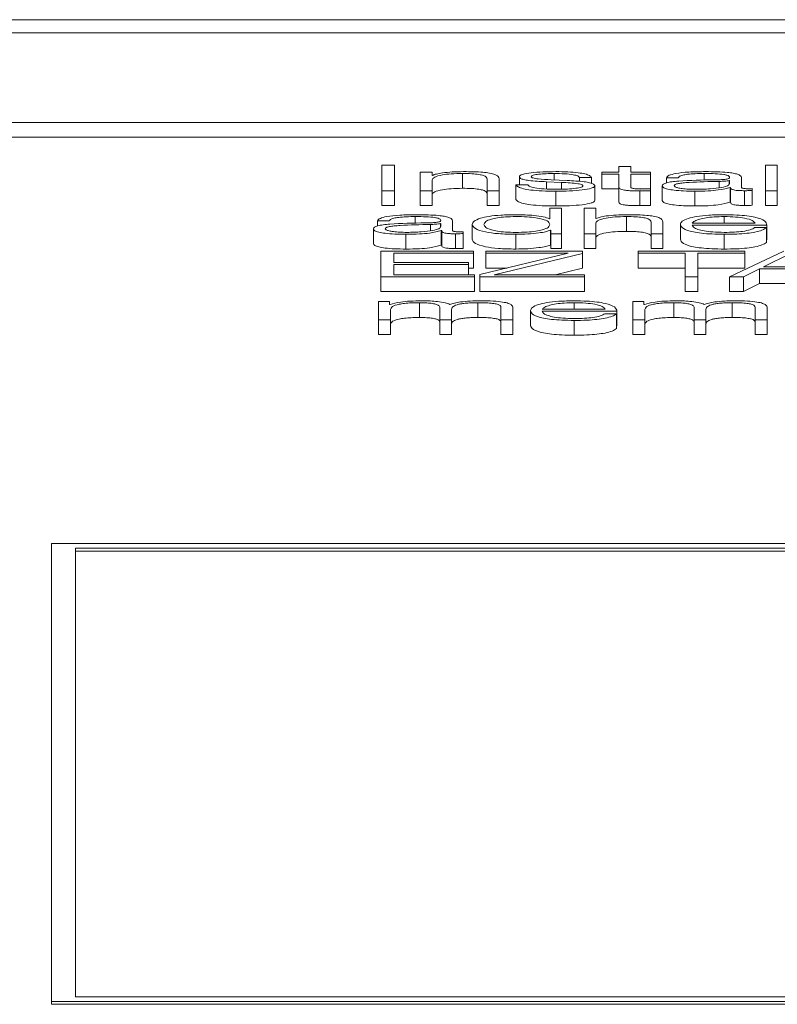
# Paper-space layout 'Sheet2' of a CAD drawing. Units: inches. Extents: x 0 to 195, y 0 to 151.
# Drawn here: x 62 to 63, y 134 to 134 of the extents above; entities that cross this region are included whole.
import ezdxf

# ---------------------------------------------------------------- set-up
doc = ezdxf.new("R2010")
doc.units = ezdxf.units.IN
doc.header["$MEASUREMENT"] = 0
doc.layers.add('SLD-0', color=179, linetype='Continuous')

psp = doc.layouts.new('Sheet2')

# ---------------------------------------------------------------- linework, layer by layer
at = {"layer": 'SLD-0', "color": 179, "linetype": 'Continuous', "lineweight": 15}
for p, q in [((65.81834, 134.23801), (58.81834, 134.23801)), ((65.59959, 134.2293), (59.03709, 134.2293)), ((58.91209, 134.16968), (65.72459, 134.16968)), ((58.91209, 134.15986), (65.72459, 134.15986)), ((62.54646, 134.1414), (62.53798, 134.1414)), ((62.53798, 134.1414), (62.53798, 134.12438)), ((62.54646, 134.12438), (62.54646, 134.1414)), ((62.69546, 134.14038), (62.69546, 134.13668)), ((62.70332, 134.14038), (62.69546, 134.14038)), ((62.70332, 134.13668), (62.70332, 134.14038)), ((62.8007, 134.1414), (62.79284, 134.1414)), ((62.79284, 134.1414), (62.79284, 134.12438)), ((62.8007, 134.12438), (62.8007, 134.1414)), ((62.57132, 134.13668), (62.56347, 134.13668)), ((62.56347, 134.13668), (62.56347, 134.12438)), ((62.57132, 134.13456), (62.57132, 134.13668)), ((62.57158, 134.13456), (62.57132, 134.13456)), ((62.57132, 134.12438), (62.57132, 134.13155)), ((62.59158, 134.13578), (62.59158, 134.12596)), ((62.60795, 134.13206), (62.60795, 134.12438)), ((62.61582, 134.12438), (62.61582, 134.13229)), ((62.62933, 134.13358), (62.62933, 134.12836)), ((62.66108, 134.13112), (62.65058, 134.13158)), ((62.65246, 134.13578), (62.65246, 134.13149)), ((62.66934, 134.13308), (62.67719, 134.13308)), ((62.66934, 134.13308), (62.66934, 134.13053)), ((62.67719, 134.13308), (62.67719, 134.12926)), ((62.68421, 134.13668), (62.68421, 134.13542)), ((62.69546, 134.13668), (62.68421, 134.13668)), ((62.68421, 134.13542), (62.69546, 134.13542)), ((62.68421, 134.13542), (62.68421, 134.1256)), ((62.69546, 134.13542), (62.69546, 134.127)), ((62.71645, 134.13668), (62.70332, 134.13668)), ((62.70332, 134.13542), (62.71645, 134.13542)), ((62.70332, 134.12712), (62.70332, 134.13542)), ((62.71645, 134.13542), (62.71645, 134.13668)), ((62.71645, 134.13542), (62.71645, 134.1256)), ((62.72708, 134.13291), (62.73495, 134.13291)), ((62.72708, 134.13291), (62.72708, 134.12953)), ((62.75221, 134.13578), (62.75221, 134.13134)), ((62.76909, 134.1311), (62.76883, 134.1311)), ((62.76883, 134.1311), (62.76883, 134.12887)), ((62.76909, 134.12914), (62.76909, 134.1311)), ((62.77694, 134.12654), (62.77694, 134.13308)), ((62.53798, 134.12438), (62.53798, 134.11456)), ((62.53798, 134.12438), (62.54646, 134.12438)), ((62.54646, 134.12438), (62.54646, 134.11456)), ((62.56347, 134.12438), (62.56347, 134.11456)), ((62.56347, 134.12438), (62.57132, 134.12438)), ((62.57132, 134.12438), (62.57132, 134.11456)), ((62.60795, 134.12438), (62.61582, 134.12438)), ((62.60795, 134.12438), (62.60795, 134.11456)), ((62.61582, 134.12438), (62.61582, 134.11456)), ((62.63494, 134.12836), (62.62709, 134.12836)), ((62.62709, 134.12836), (62.62709, 134.11854)), ((62.64733, 134.13029), (62.65746, 134.12986)), ((62.64733, 134.13029), (62.64733, 134.12548)), ((62.65746, 134.12986), (62.65746, 134.12535)), ((62.67945, 134.12771), (62.67945, 134.11789)), ((62.68421, 134.1256), (62.69546, 134.1256)), ((62.69546, 134.127), (62.69546, 134.11718)), ((62.70694, 134.1256), (62.71645, 134.1256)), ((62.70945, 134.12423), (62.70945, 134.11442)), ((62.71645, 134.12428), (62.71645, 134.12557)), ((62.71645, 134.12428), (62.71645, 134.11446)), ((62.72434, 134.12762), (62.72434, 134.1178)), ((62.76221, 134.13055), (62.76221, 134.12636)), ((62.76947, 134.12652), (62.76971, 134.12652)), ((62.76947, 134.12652), (62.76947, 134.1167)), ((62.76971, 134.12652), (62.76971, 134.1167)), ((62.77895, 134.12438), (62.77895, 134.11456)), ((62.78407, 134.12447), (62.78407, 134.12573)), ((62.78407, 134.12447), (62.78407, 134.11465)), ((62.79284, 134.12438), (62.79284, 134.11456)), ((62.79284, 134.12438), (62.8007, 134.12438)), ((62.8007, 134.12438), (62.8007, 134.11456)), ((62.65358, 134.12402), (62.65358, 134.1142)), ((62.74595, 134.12402), (62.74595, 134.1142)), ((62.53798, 134.11456), (62.54646, 134.11456)), ((62.56347, 134.11456), (62.57132, 134.11456)), ((62.60795, 134.11456), (62.61582, 134.11456)), ((62.64959, 134.11278), (62.64959, 134.10572)), ((62.65746, 134.11278), (62.64959, 134.11278)), ((62.65746, 134.09575), (62.65746, 134.11278)), ((62.67234, 134.11278), (62.67234, 134.09575)), ((62.68021, 134.11278), (62.67234, 134.11278)), ((62.68021, 134.10594), (62.68021, 134.11278)), ((62.76947, 134.1167), (62.76971, 134.1167)), ((62.79284, 134.11456), (62.8007, 134.11456)), ((62.56021, 134.10715), (62.56021, 134.10272)), ((62.64959, 134.10572), (62.64935, 134.10572)), ((62.68045, 134.10594), (62.68021, 134.10594)), ((62.70046, 134.10715), (62.70046, 134.09734)), ((62.76545, 134.10715), (62.76545, 134.10276)), ((62.53234, 134.09899), (62.53234, 134.08918)), ((62.53509, 134.10429), (62.54296, 134.10429)), ((62.53509, 134.10429), (62.53509, 134.10091)), ((62.57022, 134.10193), (62.57022, 134.09774)), ((62.5771, 134.10248), (62.57684, 134.10248)), ((62.57684, 134.10248), (62.57684, 134.10025)), ((62.5771, 134.10052), (62.5771, 134.10248)), ((62.58495, 134.09792), (62.58495, 134.10446)), ((62.59797, 134.1019), (62.59797, 134.09209)), ((62.64997, 134.09809), (62.64997, 134.08827)), ((62.64997, 134.09809), (62.65022, 134.09809)), ((62.65022, 134.09809), (62.65022, 134.09575)), ((62.68021, 134.09575), (62.68021, 134.10293)), ((62.71684, 134.10343), (62.71684, 134.09575)), ((62.72471, 134.09575), (62.72471, 134.10367)), ((62.73634, 134.1019), (62.73634, 134.09209)), ((62.7442, 134.10276), (62.78597, 134.10276)), ((62.7442, 134.1015), (62.79383, 134.1015)), ((62.79358, 134.09981), (62.78572, 134.09981)), ((62.79358, 134.09981), (62.79358, 134.08999)), ((62.79383, 134.1015), (62.79383, 134.09168)), ((62.55396, 134.0954), (62.55396, 134.08558)), ((62.57746, 134.0979), (62.57746, 134.08808)), ((62.57746, 134.0979), (62.57772, 134.0979)), ((62.57772, 134.0979), (62.57772, 134.08808)), ((62.58696, 134.09575), (62.58696, 134.08594)), ((62.59208, 134.09585), (62.59208, 134.09711)), ((62.59208, 134.09585), (62.59208, 134.08603)), ((62.62696, 134.0954), (62.62696, 134.08558)), ((62.65022, 134.09575), (62.65746, 134.09575)), ((62.65022, 134.09575), (62.65022, 134.08594)), ((62.65746, 134.09575), (62.65746, 134.08594)), ((62.67234, 134.09575), (62.67234, 134.08594)), ((62.67234, 134.09575), (62.68021, 134.09575)), ((62.68021, 134.09575), (62.68021, 134.08594)), ((62.71684, 134.09575), (62.71684, 134.08594)), ((62.71684, 134.09575), (62.72471, 134.09575)), ((62.72471, 134.09575), (62.72471, 134.08594)), ((62.76545, 134.0954), (62.76545, 134.08558)), ((62.79358, 134.09168), (62.79383, 134.09168)), ((62.57746, 134.08808), (62.57772, 134.08808)), ((62.64997, 134.08827), (62.65022, 134.08827)), ((62.65022, 134.08594), (62.65746, 134.08594)), ((62.67234, 134.08594), (62.68021, 134.08594)), ((62.71684, 134.08594), (62.72471, 134.08594)), ((62.59895, 134.08416), (62.53734, 134.08416)), ((62.53734, 134.08416), (62.53734, 134.06713)), ((62.54583, 134.08278), (62.59895, 134.08278)), ((62.54583, 134.07662), (62.54583, 134.08278)), ((62.59895, 134.08278), (62.59895, 134.08416)), ((62.59895, 134.08278), (62.59895, 134.07296)), ((62.66183, 134.08278), (62.6031, 134.06856)), ((62.67134, 134.08416), (62.6071, 134.08416)), ((62.6071, 134.08416), (62.6071, 134.08278)), ((62.6071, 134.08278), (62.66183, 134.08278)), ((62.6071, 134.08278), (62.6071, 134.07296)), ((62.61259, 134.06851), (62.67134, 134.08273)), ((62.67134, 134.08273), (62.67134, 134.08416)), ((62.67134, 134.08273), (62.67134, 134.07291)), ((62.77908, 134.08416), (62.70834, 134.08416)), ((62.70834, 134.08416), (62.70834, 134.08278)), ((62.70834, 134.08278), (62.73946, 134.08278)), ((62.70834, 134.08278), (62.70834, 134.07296)), ((62.73946, 134.08278), (62.73946, 134.06713)), ((62.74795, 134.08278), (62.77908, 134.08278)), ((62.74795, 134.06713), (62.74795, 134.08278)), ((62.80508, 134.08416), (62.76909, 134.06713)), ((62.77908, 134.08278), (62.77908, 134.08416)), ((62.77908, 134.08278), (62.77908, 134.07296)), ((62.80945, 134.08254), (62.79159, 134.07381)), ((62.59558, 134.07662), (62.54583, 134.07662)), ((62.54583, 134.07524), (62.59558, 134.07524)), ((62.54583, 134.06851), (62.54583, 134.07524)), ((62.59558, 134.07524), (62.59558, 134.07662)), ((62.59558, 134.07524), (62.59558, 134.06851)), ((62.59558, 134.07296), (62.59895, 134.07296)), ((62.6071, 134.07296), (62.62128, 134.07296)), ((62.65315, 134.06851), (62.67134, 134.07291)), ((62.70834, 134.07296), (62.73946, 134.07296)), ((62.74795, 134.07296), (62.77908, 134.07296)), ((62.77821, 134.06713), (62.78897, 134.07243)), ((62.78897, 134.07243), (62.82958, 134.07243)), ((62.78897, 134.07243), (62.78897, 134.06261)), ((62.79159, 134.07381), (62.8267, 134.07381)), ((62.53734, 134.06713), (62.53734, 134.05731)), ((62.53734, 134.06713), (62.59959, 134.06713)), ((62.59959, 134.06851), (62.54583, 134.06851)), ((62.59959, 134.06713), (62.59959, 134.06851)), ((62.59959, 134.06713), (62.59959, 134.05731)), ((62.6031, 134.06856), (62.6031, 134.06713)), ((62.6031, 134.06713), (62.67258, 134.06713)), ((62.6031, 134.06713), (62.6031, 134.05731)), ((62.67258, 134.06851), (62.61259, 134.06851)), ((62.67258, 134.06713), (62.67258, 134.06851)), ((62.67258, 134.06713), (62.67258, 134.05731)), ((62.73946, 134.06713), (62.74795, 134.06713)), ((62.73946, 134.06713), (62.73946, 134.05731)), ((62.74795, 134.06713), (62.74795, 134.05731)), ((62.76909, 134.06713), (62.77821, 134.06713)), ((62.76909, 134.06713), (62.76909, 134.05731)), ((62.77821, 134.06713), (62.77821, 134.05731)), ((62.77821, 134.05731), (62.78897, 134.06261)), ((62.78897, 134.06261), (62.82958, 134.06261)), ((62.53734, 134.05731), (62.59959, 134.05731)), ((62.6031, 134.05731), (62.67258, 134.05731)), ((62.73946, 134.05731), (62.74795, 134.05731)), ((62.76909, 134.05731), (62.77821, 134.05731)), ((62.54308, 134.05081), (62.53584, 134.05081)), ((62.53584, 134.05081), (62.53584, 134.03851)), ((62.54308, 134.04874), (62.54308, 134.05081)), ((62.54346, 134.04874), (62.54308, 134.04874)), ((62.56296, 134.04991), (62.56296, 134.04009)), ((62.57647, 134.04686), (62.57647, 134.03851)), ((62.60182, 134.04991), (62.60182, 134.04009)), ((62.6171, 134.04679), (62.6171, 134.03851)), ((62.62495, 134.03851), (62.62495, 134.04686)), ((62.66583, 134.04991), (62.66583, 134.04552)), ((62.70484, 134.05081), (62.70484, 134.03851)), ((62.71208, 134.05081), (62.70484, 134.05081)), ((62.71208, 134.04874), (62.71208, 134.05081)), ((62.71246, 134.04874), (62.71208, 134.04874)), ((62.73195, 134.04991), (62.73195, 134.04009)), ((62.74547, 134.04686), (62.74547, 134.03851)), ((62.77084, 134.04991), (62.77084, 134.04009)), ((62.78609, 134.04679), (62.78609, 134.03851)), ((62.79395, 134.03851), (62.79395, 134.04686)), ((62.5437, 134.03851), (62.5437, 134.04538)), ((62.58433, 134.03851), (62.58433, 134.04547)), ((62.63672, 134.04466), (62.63672, 134.03485)), ((62.64457, 134.04552), (62.68635, 134.04552)), ((62.64457, 134.04426), (62.6942, 134.04426)), ((62.69396, 134.04256), (62.68609, 134.04256)), ((62.69396, 134.04256), (62.69396, 134.03275)), ((62.6942, 134.04426), (62.6942, 134.03444)), ((62.7127, 134.03851), (62.7127, 134.04538)), ((62.75333, 134.03851), (62.75333, 134.04547)), ((62.53584, 134.03851), (62.5437, 134.03851)), ((62.53584, 134.03851), (62.53584, 134.02869)), ((62.5437, 134.03851), (62.5437, 134.02869)), ((62.57647, 134.03851), (62.58433, 134.03851)), ((62.57647, 134.03851), (62.57647, 134.02869)), ((62.58433, 134.03851), (62.58433, 134.02869)), ((62.6171, 134.03851), (62.62495, 134.03851)), ((62.6171, 134.03851), (62.6171, 134.02869)), ((62.62495, 134.03851), (62.62495, 134.02869)), ((62.66583, 134.03815), (62.66583, 134.02834)), ((62.69396, 134.03444), (62.6942, 134.03444)), ((62.70484, 134.03851), (62.70484, 134.02869)), ((62.70484, 134.03851), (62.7127, 134.03851)), ((62.7127, 134.03851), (62.7127, 134.02869)), ((62.74547, 134.03851), (62.75333, 134.03851)), ((62.74547, 134.03851), (62.74547, 134.02869)), ((62.75333, 134.03851), (62.75333, 134.02869)), ((62.78609, 134.03851), (62.79395, 134.03851)), ((62.78609, 134.03851), (62.78609, 134.02869)), ((62.79395, 134.03851), (62.79395, 134.02869)), ((62.53584, 134.02869), (62.5437, 134.02869)), ((62.57647, 134.02869), (62.58433, 134.02869)), ((62.6171, 134.02869), (62.62495, 134.02869)), ((62.70484, 134.02869), (62.7127, 134.02869)), ((62.74547, 134.02869), (62.75333, 134.02869)), ((62.78609, 134.02869), (62.79395, 134.02869)), ((63.77759, 133.88988), (62.31834, 133.88988)), ((62.31834, 133.88988), (62.31834, 133.58559)), ((63.76159, 133.88683), (62.33434, 133.88683)), ((62.33434, 133.88683), (62.33434, 133.58864)), ((63.76159, 133.88487), (62.33434, 133.88487)), ((62.33434, 133.58864), (63.76159, 133.58864)), ((62.31834, 133.58559), (63.77759, 133.58559)), ((62.31834, 133.58559), (62.31834, 133.58362)), ((62.31834, 133.58362), (63.77759, 133.58362))]:
    psp.add_line(p, q, dxfattribs=at)
for points, knots in [([(62.57132, 134.13155), (62.57167, 134.13219), (62.57234, 134.1334), (62.5773, 134.13482), (62.58412, 134.13565), (62.58902, 134.13573), (62.59158, 134.13578)], [0, 0, 0, 0, 0.296604, 0.564166, 0.772176, 1, 1, 1, 1]), ([(62.59221, 134.13704), (62.58969, 134.13699), (62.58473, 134.13691), (62.57859, 134.13629), (62.57399, 134.1355), (62.57238, 134.13487), (62.57158, 134.13456)], [0, 0, 0, 0, 0.291815, 0.574604, 0.789549, 1, 1, 1, 1]), ([(62.59158, 134.13578), (62.59369, 134.13575), (62.59751, 134.13571), (62.60248, 134.13523), (62.60589, 134.13442), (62.60771, 134.13332), (62.60787, 134.1325), (62.60795, 134.13206)], [0, 0, 0, 0, 0.215452, 0.390838, 0.554887, 0.76287, 1, 1, 1, 1]), ([(62.61582, 134.13229), (62.61573, 134.1328), (62.61556, 134.13375), (62.61359, 134.13507), (62.60993, 134.13605), (62.60495, 134.13665), (62.59901, 134.13699), (62.59462, 134.13702), (62.59221, 134.13704)], [0, 0, 0, 0, 0.202063, 0.376688, 0.536444, 0.667312, 0.817768, 1, 1, 1, 1]), ([(62.65358, 134.13704), (62.65069, 134.137), (62.645, 134.13693), (62.63704, 134.13635), (62.63186, 134.13542), (62.62963, 134.13443), (62.62943, 134.13387), (62.62933, 134.13358)], [0, 0, 0, 0, 0.2560288, 0.5052351, 0.7414843, 0.8643088, 1, 1, 1, 1]), ([(62.62933, 134.13358), (62.62945, 134.13323), (62.62967, 134.13258), (62.63206, 134.13173), (62.63765, 134.13081), (62.64324, 134.13051), (62.64733, 134.13029)], [0, 0, 0, 0, 0.2009611, 0.372098, 0.5403813, 1, 1, 1, 1]), ([(62.6372, 134.13365), (62.63726, 134.13384), (62.63738, 134.13419), (62.63881, 134.13481), (62.64212, 134.13538), (62.64711, 134.13572), (62.65066, 134.13576), (62.65246, 134.13578)], [0, 0, 0, 0, 0.137799, 0.261108, 0.496747, 0.745661, 1, 1, 1, 1]), ([(62.65058, 134.13158), (62.64755, 134.13173), (62.64303, 134.13197), (62.6388, 134.13266), (62.63739, 134.13319), (62.63726, 134.13349), (62.6372, 134.13365)], [0, 0, 0, 0, 0.501907, 0.746678, 0.868378, 1, 1, 1, 1]), ([(62.65246, 134.13578), (62.65486, 134.13574), (62.65945, 134.13568), (62.66512, 134.13508), (62.66864, 134.13415), (62.6691, 134.13345), (62.66934, 134.13308)], [0, 0, 0, 0, 0.291624, 0.556384, 0.76392, 1, 1, 1, 1]), ([(62.67719, 134.13308), (62.67694, 134.13354), (62.67646, 134.1344), (62.67326, 134.13553), (62.66828, 134.13639), (62.66149, 134.13694), (62.65629, 134.13701), (62.65358, 134.13704)], [0, 0, 0, 0, 0.204646, 0.385092, 0.558148, 0.769648, 1, 1, 1, 1]), ([(62.67945, 134.12771), (62.67929, 134.12808), (62.67898, 134.12878), (62.67627, 134.12968), (62.67072, 134.13066), (62.66507, 134.13093), (62.66108, 134.13112)], [0, 0, 0, 0, 0.20576, 0.39, 0.569919, 1, 1, 1, 1]), ([(62.75895, 134.13158), (62.75081, 134.13146), (62.74095, 134.13132), (62.73073, 134.13034), (62.72707, 134.12966), (62.72469, 134.12872), (62.72446, 134.128), (62.72434, 134.12762)], [0, 0, 0, 0, 0.53315, 0.645517, 0.752707, 0.865731, 1, 1, 1, 1]), ([(62.7532, 134.13704), (62.74938, 134.13699), (62.74223, 134.13691), (62.73337, 134.136), (62.72816, 134.13455), (62.72746, 134.13348), (62.72708, 134.13291)], [0, 0, 0, 0, 0.30016, 0.560625, 0.764214, 1, 1, 1, 1]), ([(62.73495, 134.13291), (62.7351, 134.13325), (62.7354, 134.13389), (62.73766, 134.13472), (62.74131, 134.13533), (62.74634, 134.13572), (62.75018, 134.13575), (62.75221, 134.13578)], [0, 0, 0, 0, 0.206845, 0.384926, 0.554406, 0.764759, 1, 1, 1, 1]), ([(62.75221, 134.13578), (62.75465, 134.13576), (62.75918, 134.13573), (62.76459, 134.1353), (62.76748, 134.13466), (62.76888, 134.13401), (62.76901, 134.13351), (62.76909, 134.13325)], [0, 0, 0, 0, 0.297506, 0.554456, 0.685086, 0.828437, 1, 1, 1, 1]), ([(62.77694, 134.13308), (62.77683, 134.13349), (62.77663, 134.13425), (62.77465, 134.13526), (62.7716, 134.13601), (62.76488, 134.13689), (62.75826, 134.13697), (62.7532, 134.13704)], [0, 0, 0, 0, 0.1809078, 0.3304098, 0.462689, 0.5896956, 1, 1, 1, 1]), ([(62.76909, 134.13325), (62.76906, 134.13308), (62.769, 134.13277), (62.76839, 134.13237), (62.76731, 134.13206), (62.76545, 134.13181), (62.76258, 134.13166), (62.76025, 134.1316), (62.75895, 134.13158)], [0, 0, 0, 0, 0.172468, 0.309295, 0.426194, 0.54059, 0.745456, 1, 1, 1, 1]), ([(62.76883, 134.1311), (62.76841, 134.13101), (62.76751, 134.13081), (62.7651, 134.13066), (62.7633, 134.13059), (62.76221, 134.13055)], [0, 0, 0, 0, 0.252417, 0.546658, 1, 1, 1, 1]), ([(62.57132, 134.12174), (62.57167, 134.12237), (62.57234, 134.12358), (62.5773, 134.125), (62.58412, 134.12583), (62.58902, 134.12591), (62.59158, 134.12596)], [0, 0, 0, 0, 0.296604, 0.564166, 0.772176, 1, 1, 1, 1]), ([(62.59158, 134.12596), (62.59369, 134.12594), (62.59751, 134.12589), (62.60248, 134.12541), (62.60589, 134.1246), (62.60771, 134.12351), (62.60787, 134.12268), (62.60795, 134.12224)], [0, 0, 0, 0, 0.215452, 0.390838, 0.554887, 0.76287, 1, 1, 1, 1]), ([(62.62709, 134.12836), (62.62746, 134.12784), (62.62815, 134.12689), (62.63164, 134.12564), (62.63709, 134.1247), (62.64468, 134.12411), (62.65049, 134.12405), (62.65358, 134.12402)], [0, 0, 0, 0, 0.206774, 0.385813, 0.554951, 0.763753, 1, 1, 1, 1]), ([(62.65396, 134.12528), (62.6512, 134.12532), (62.64598, 134.12539), (62.63964, 134.12612), (62.63583, 134.12717), (62.63525, 134.12795), (62.63494, 134.12836)], [0, 0, 0, 0, 0.296234, 0.560962, 0.768246, 1, 1, 1, 1]), ([(62.65358, 134.12402), (62.65664, 134.12405), (62.6627, 134.12413), (62.67117, 134.12475), (62.67672, 134.12574), (62.67913, 134.1268), (62.67934, 134.1274), (62.67945, 134.12771)], [0, 0, 0, 0, 0.254513, 0.504022, 0.741141, 0.864226, 1, 1, 1, 1]), ([(62.67158, 134.12762), (62.6715, 134.12742), (62.67134, 134.12703), (62.66954, 134.12634), (62.66559, 134.12573), (62.65993, 134.12535), (62.65593, 134.1253), (62.65396, 134.12528)], [0, 0, 0, 0, 0.1322201, 0.2538049, 0.4957805, 0.7517614, 1, 1, 1, 1]), ([(62.65746, 134.12986), (62.66131, 134.12967), (62.66605, 134.12944), (62.67006, 134.12867), (62.67136, 134.12818), (62.67151, 134.12781), (62.67158, 134.12762)], [0, 0, 0, 0, 0.577896, 0.712372, 0.848301, 1, 1, 1, 1]), ([(62.69546, 134.127), (62.69548, 134.12673), (62.69551, 134.12624), (62.69613, 134.12558), (62.69734, 134.12505), (62.6993, 134.12465), (62.70203, 134.12439), (62.70551, 134.12425), (62.70805, 134.12424), (62.70945, 134.12423)], [0, 0, 0, 0, 0.176753, 0.321655, 0.443385, 0.555049, 0.678405, 0.823464, 1, 1, 1, 1]), ([(62.70969, 134.12549), (62.70899, 134.12551), (62.70773, 134.12553), (62.70606, 134.12565), (62.70483, 134.12583), (62.70386, 134.12612), (62.70336, 134.12657), (62.70333, 134.12692), (62.70332, 134.12712)], [0, 0, 0, 0, 0.171974, 0.310284, 0.429279, 0.545021, 0.749203, 1, 1, 1, 1]), ([(62.70945, 134.12423), (62.71075, 134.12424), (62.71309, 134.12426), (62.71542, 134.12427), (62.71645, 134.12428)], [0, 0, 0, 0, 0.559523, 1, 1, 1, 1]), ([(62.71645, 134.12557), (62.71519, 134.12554), (62.71294, 134.1255), (62.71068, 134.1255), (62.70969, 134.12549)], [0, 0, 0, 0, 0.560724, 1, 1, 1, 1]), ([(62.72434, 134.12762), (62.7245, 134.12719), (62.7248, 134.1264), (62.72771, 134.12536), (62.73234, 134.12459), (62.73864, 134.1241), (62.74344, 134.12404), (62.74595, 134.12402)], [0, 0, 0, 0, 0.204643, 0.383288, 0.555431, 0.767996, 1, 1, 1, 1]), ([(62.76221, 134.13055), (62.75542, 134.13041), (62.74718, 134.13024), (62.73821, 134.12959), (62.73488, 134.12915), (62.73255, 134.1285), (62.73232, 134.12798), (62.73219, 134.12771)], [0, 0, 0, 0, 0.555773, 0.674508, 0.781467, 0.884389, 1, 1, 1, 1]), ([(62.73219, 134.12771), (62.73232, 134.12745), (62.73257, 134.12693), (62.73462, 134.12626), (62.73771, 134.12573), (62.74181, 134.12535), (62.74497, 134.1253), (62.74657, 134.12528)], [0, 0, 0, 0, 0.194199, 0.376024, 0.556912, 0.775201, 1, 1, 1, 1]), ([(62.74595, 134.12402), (62.74897, 134.12405), (62.75447, 134.1241), (62.76328, 134.12489), (62.76711, 134.1259), (62.76947, 134.12652)], [0, 0, 0, 0, 0.319301, 0.580178, 1, 1, 1, 1]), ([(62.74657, 134.12528), (62.74983, 134.12534), (62.75617, 134.12546), (62.76371, 134.12639), (62.76838, 134.12769), (62.76884, 134.12865), (62.76909, 134.12914)], [0, 0, 0, 0, 0.28845, 0.559946, 0.771385, 1, 1, 1, 1]), ([(62.76971, 134.12652), (62.76973, 134.12619), (62.76978, 134.12561), (62.77121, 134.1249), (62.77356, 134.12455), (62.77604, 134.1244), (62.77791, 134.12438), (62.77895, 134.12438)], [0, 0, 0, 0, 0.3018112, 0.5446871, 0.6702109, 0.8162204, 1, 1, 1, 1]), ([(62.78156, 134.12564), (62.78103, 134.12564), (62.78005, 134.12565), (62.77873, 134.12576), (62.77769, 134.12594), (62.77703, 134.12621), (62.77697, 134.12643), (62.77694, 134.12654)], [0, 0, 0, 0, 0.210606, 0.389809, 0.555718, 0.760752, 1, 1, 1, 1]), ([(62.77895, 134.12438), (62.77995, 134.12438), (62.78167, 134.12438), (62.78336, 134.12444), (62.78407, 134.12447)], [0, 0, 0, 0, 0.580182, 1, 1, 1, 1]), ([(62.78407, 134.12573), (62.78364, 134.1257), (62.78282, 134.12565), (62.78197, 134.12564), (62.78156, 134.12564)], [0, 0, 0, 0, 0.533184, 1, 1, 1, 1]), ([(62.62709, 134.11854), (62.62746, 134.11803), (62.62815, 134.11707), (62.63164, 134.11583), (62.63709, 134.11488), (62.64468, 134.11429), (62.65049, 134.11423), (62.65358, 134.1142)], [0, 0, 0, 0, 0.206774, 0.385813, 0.554951, 0.763753, 1, 1, 1, 1]), ([(62.65358, 134.1142), (62.65664, 134.11424), (62.6627, 134.11431), (62.67117, 134.11494), (62.67672, 134.11592), (62.67913, 134.11699), (62.67934, 134.11758), (62.67945, 134.11789)], [0, 0, 0, 0, 0.254513, 0.5040219, 0.7411411, 0.8642258, 1, 1, 1, 1]), ([(62.72434, 134.1178), (62.7245, 134.11738), (62.7248, 134.11658), (62.72771, 134.11555), (62.73234, 134.11477), (62.73864, 134.11428), (62.74344, 134.11423), (62.74595, 134.1142)], [0, 0, 0, 0, 0.204643, 0.3832879, 0.5554311, 0.7679956, 1, 1, 1, 1]), ([(62.69546, 134.11718), (62.69548, 134.11691), (62.69551, 134.11643), (62.69613, 134.11576), (62.69734, 134.11523), (62.6993, 134.11483), (62.70203, 134.11457), (62.70551, 134.11443), (62.70805, 134.11442), (62.70945, 134.11442)], [0, 0, 0, 0, 0.176753, 0.321655, 0.443385, 0.555049, 0.678405, 0.823464, 1, 1, 1, 1]), ([(62.70945, 134.11442), (62.71075, 134.11443), (62.71309, 134.11444), (62.71542, 134.11446), (62.71645, 134.11446)], [0, 0, 0, 0, 0.559523, 1, 1, 1, 1]), ([(62.74595, 134.1142), (62.74897, 134.11423), (62.75447, 134.11428), (62.76328, 134.11507), (62.76711, 134.11608), (62.76947, 134.1167)], [0, 0, 0, 0, 0.319301, 0.580178, 1, 1, 1, 1]), ([(62.76971, 134.1167), (62.76973, 134.11638), (62.76978, 134.11579), (62.77121, 134.11508), (62.77356, 134.11474), (62.77604, 134.11458), (62.77791, 134.11457), (62.77895, 134.11456)], [0, 0, 0, 0, 0.301811, 0.544687, 0.670211, 0.81622, 1, 1, 1, 1]), ([(62.77895, 134.11456), (62.77995, 134.11456), (62.78167, 134.11456), (62.78336, 134.11463), (62.78407, 134.11465)], [0, 0, 0, 0, 0.580182, 1, 1, 1, 1]), ([(62.5612, 134.10842), (62.55738, 134.10837), (62.55023, 134.10829), (62.54137, 134.10737), (62.53616, 134.10593), (62.53547, 134.10486), (62.53509, 134.10429)], [0, 0, 0, 0, 0.300083, 0.560627, 0.764252, 1, 1, 1, 1]), ([(62.54296, 134.10429), (62.54312, 134.10463), (62.54341, 134.10526), (62.54567, 134.10609), (62.54931, 134.10671), (62.55434, 134.1071), (62.55818, 134.10713), (62.56021, 134.10715)], [0, 0, 0, 0, 0.206861, 0.385013, 0.554557, 0.764902, 1, 1, 1, 1]), ([(62.56021, 134.10715), (62.56265, 134.10714), (62.56719, 134.10711), (62.5726, 134.10668), (62.5755, 134.10604), (62.57689, 134.10539), (62.57702, 134.10489), (62.5771, 134.10462)], [0, 0, 0, 0, 0.29763, 0.554551, 0.685142, 0.82846, 1, 1, 1, 1]), ([(62.58495, 134.10446), (62.58484, 134.10487), (62.58464, 134.10563), (62.58266, 134.10664), (62.57961, 134.10738), (62.57289, 134.10827), (62.56626, 134.10835), (62.5612, 134.10842)], [0, 0, 0, 0, 0.180884, 0.33036, 0.46261, 0.589596, 1, 1, 1, 1]), ([(62.5771, 134.10462), (62.57707, 134.10445), (62.57701, 134.10415), (62.5764, 134.10375), (62.57532, 134.10344), (62.57346, 134.10319), (62.57059, 134.10304), (62.56826, 134.10298), (62.56697, 134.10295)], [0, 0, 0, 0, 0.172524, 0.309416, 0.426403, 0.540884, 0.745762, 1, 1, 1, 1]), ([(62.62696, 134.10842), (62.62358, 134.10836), (62.61721, 134.10827), (62.60891, 134.10737), (62.60268, 134.10596), (62.59867, 134.10408), (62.59821, 134.10265), (62.59797, 134.1019)], [0, 0, 0, 0, 0.200014, 0.378138, 0.552635, 0.76822, 1, 1, 1, 1]), ([(62.64959, 134.1019), (62.64939, 134.10254), (62.64899, 134.1038), (62.64557, 134.10536), (62.64044, 134.10643), (62.63425, 134.10704), (62.6272, 134.10722), (62.62027, 134.10703), (62.61459, 134.10641), (62.60979, 134.10534), (62.60645, 134.10379), (62.60604, 134.10254), (62.60582, 134.1019)], [0, 0, 0, 0, 0.126991, 0.249211, 0.328783, 0.41217, 0.508319, 0.595396, 0.673769, 0.751293, 0.87299, 1, 1, 1, 1]), ([(62.64935, 134.10572), (62.64815, 134.10618), (62.64577, 134.10707), (62.63788, 134.10816), (62.63112, 134.10832), (62.62696, 134.10842)], [0, 0, 0, 0, 0.2816144, 0.5570488, 1, 1, 1, 1]), ([(62.68021, 134.10293), (62.68055, 134.10357), (62.68122, 134.10477), (62.68617, 134.1062), (62.69299, 134.10703), (62.69789, 134.10711), (62.70046, 134.10715)], [0, 0, 0, 0, 0.296554, 0.564037, 0.772037, 1, 1, 1, 1]), ([(62.70108, 134.10842), (62.69856, 134.10837), (62.6936, 134.10829), (62.68746, 134.10767), (62.68286, 134.10688), (62.68125, 134.10625), (62.68045, 134.10594)], [0, 0, 0, 0, 0.292047, 0.574811, 0.789672, 1, 1, 1, 1]), ([(62.70046, 134.10715), (62.70256, 134.10713), (62.70639, 134.10709), (62.71136, 134.10661), (62.71478, 134.1058), (62.7166, 134.1047), (62.71676, 134.10387), (62.71684, 134.10343)], [0, 0, 0, 0, 0.215547, 0.390979, 0.555033, 0.762973, 1, 1, 1, 1]), ([(62.72471, 134.10367), (62.72462, 134.10418), (62.72445, 134.10513), (62.72248, 134.10645), (62.71881, 134.10743), (62.71383, 134.10803), (62.70789, 134.10837), (62.70349, 134.1084), (62.70108, 134.10842)], [0, 0, 0, 0, 0.202024, 0.376635, 0.536414, 0.667313, 0.817786, 1, 1, 1, 1]), ([(62.76545, 134.10842), (62.76196, 134.10836), (62.7554, 134.10826), (62.74699, 134.10731), (62.74087, 134.10587), (62.73703, 134.10401), (62.73658, 134.10261), (62.73634, 134.1019)], [0, 0, 0, 0, 0.206687, 0.38835, 0.564745, 0.778705, 1, 1, 1, 1]), ([(62.76545, 134.10715), (62.7632, 134.10712), (62.75888, 134.10704), (62.75323, 134.10641), (62.74875, 134.10546), (62.74549, 134.10421), (62.74463, 134.10325), (62.7442, 134.10276)], [0, 0, 0, 0, 0.194835, 0.375102, 0.555116, 0.774411, 1, 1, 1, 1]), ([(62.79383, 134.1015), (62.79363, 134.10245), (62.79326, 134.1043), (62.78783, 134.10645), (62.78071, 134.10768), (62.77359, 134.10831), (62.76827, 134.10838), (62.76545, 134.10842)], [0, 0, 0, 0, 0.2874891, 0.5562121, 0.6937724, 0.8377846, 1, 1, 1, 1]), ([(62.78597, 134.10276), (62.78557, 134.10339), (62.78478, 134.1046), (62.77992, 134.10606), (62.77312, 134.107), (62.76807, 134.1071), (62.76545, 134.10715)], [0, 0, 0, 0, 0.286598, 0.560068, 0.771927, 1, 1, 1, 1]), ([(62.56697, 134.10295), (62.55882, 134.10284), (62.54895, 134.1027), (62.53873, 134.10172), (62.53507, 134.10104), (62.53269, 134.1001), (62.53246, 134.09938), (62.53234, 134.09899)], [0, 0, 0, 0, 0.533109, 0.645492, 0.752697, 0.865729, 1, 1, 1, 1]), ([(62.53234, 134.09899), (62.5325, 134.09857), (62.5328, 134.09778), (62.53571, 134.09674), (62.54035, 134.09597), (62.54665, 134.09548), (62.55145, 134.09542), (62.55396, 134.0954)], [0, 0, 0, 0, 0.204594, 0.383211, 0.555372, 0.767987, 1, 1, 1, 1]), ([(62.57022, 134.10193), (62.56343, 134.10179), (62.55519, 134.10162), (62.54622, 134.10097), (62.54289, 134.10053), (62.54056, 134.09988), (62.54033, 134.09936), (62.5402, 134.09909)], [0, 0, 0, 0, 0.5558418, 0.6745838, 0.7815369, 0.8844339, 1, 1, 1, 1]), ([(62.5402, 134.09909), (62.54033, 134.09883), (62.54058, 134.09831), (62.54263, 134.09764), (62.54572, 134.09711), (62.54982, 134.09673), (62.55298, 134.09668), (62.55458, 134.09666)], [0, 0, 0, 0, 0.194301, 0.376131, 0.55698, 0.775223, 1, 1, 1, 1]), ([(62.55458, 134.09666), (62.55784, 134.09672), (62.56418, 134.09684), (62.57172, 134.09777), (62.57639, 134.09907), (62.57686, 134.10003), (62.5771, 134.10052)], [0, 0, 0, 0, 0.288429, 0.559886, 0.771317, 1, 1, 1, 1]), ([(62.57684, 134.10248), (62.57642, 134.10239), (62.57552, 134.10219), (62.57311, 134.10203), (62.57131, 134.10197), (62.57022, 134.10193)], [0, 0, 0, 0, 0.2521822, 0.5465147, 1, 1, 1, 1]), ([(62.59797, 134.1019), (62.59834, 134.10097), (62.59906, 134.09917), (62.60558, 134.09696), (62.61557, 134.0956), (62.62302, 134.09547), (62.62696, 134.0954)], [0, 0, 0, 0, 0.292246, 0.559618, 0.766997, 1, 1, 1, 1]), ([(62.60582, 134.1019), (62.60604, 134.10127), (62.60645, 134.10002), (62.60979, 134.09847), (62.61459, 134.0974), (62.62027, 134.09678), (62.6272, 134.09659), (62.63425, 134.09677), (62.64044, 134.09738), (62.64557, 134.09845), (62.64899, 134.10001), (62.64939, 134.10127), (62.64959, 134.1019)], [0, 0, 0, 0, 0.127048, 0.248715, 0.326215, 0.404584, 0.491678, 0.587846, 0.671231, 0.750781, 0.872971, 1, 1, 1, 1]), ([(62.62696, 134.0954), (62.62964, 134.09545), (62.63504, 134.09555), (62.6418, 134.09621), (62.64709, 134.09706), (62.64902, 134.09775), (62.64997, 134.09809)], [0, 0, 0, 0, 0.2825904, 0.5691144, 0.7885588, 1, 1, 1, 1]), ([(62.73634, 134.1019), (62.73667, 134.10097), (62.7373, 134.09918), (62.7431, 134.09714), (62.75035, 134.09604), (62.75743, 134.09549), (62.76267, 134.09543), (62.76545, 134.0954)], [0, 0, 0, 0, 0.2906243, 0.5539757, 0.6902305, 0.8353105, 1, 1, 1, 1]), ([(62.76545, 134.09666), (62.76288, 134.0967), (62.75801, 134.09679), (62.7519, 134.09755), (62.74755, 134.09864), (62.7448, 134.1), (62.7444, 134.101), (62.7442, 134.1015)], [0, 0, 0, 0, 0.207493, 0.391665, 0.572146, 0.787838, 1, 1, 1, 1]), ([(62.78572, 134.09981), (62.78489, 134.09932), (62.78329, 134.09838), (62.77835, 134.09733), (62.77212, 134.09674), (62.76777, 134.09669), (62.76545, 134.09666)], [0, 0, 0, 0, 0.281801, 0.54328, 0.756152, 1, 1, 1, 1]), ([(62.76545, 134.0954), (62.76825, 134.09542), (62.77347, 134.09547), (62.7806, 134.09598), (62.78656, 134.09685), (62.79115, 134.09816), (62.79274, 134.09924), (62.79358, 134.09981)], [0, 0, 0, 0, 0.209561, 0.391484, 0.561652, 0.768357, 1, 1, 1, 1]), ([(62.55396, 134.0954), (62.55698, 134.09542), (62.56248, 134.09548), (62.57129, 134.09627), (62.57511, 134.09727), (62.57746, 134.0979)], [0, 0, 0, 0, 0.319432, 0.580321, 1, 1, 1, 1]), ([(62.57772, 134.0979), (62.57774, 134.09757), (62.57779, 134.09699), (62.57922, 134.09628), (62.58157, 134.09593), (62.58405, 134.09577), (62.58592, 134.09576), (62.58696, 134.09575)], [0, 0, 0, 0, 0.301661, 0.544597, 0.670166, 0.816204, 1, 1, 1, 1]), ([(62.58958, 134.09701), (62.58904, 134.09702), (62.58806, 134.09703), (62.58674, 134.09713), (62.5857, 134.09732), (62.58504, 134.09759), (62.58498, 134.09781), (62.58495, 134.09792)], [0, 0, 0, 0, 0.210438, 0.389513, 0.555364, 0.760476, 1, 1, 1, 1]), ([(62.58696, 134.09575), (62.58796, 134.09576), (62.58968, 134.09576), (62.59137, 134.09582), (62.59208, 134.09585)], [0, 0, 0, 0, 0.579398, 1, 1, 1, 1]), ([(62.59208, 134.09711), (62.59165, 134.09708), (62.59083, 134.09703), (62.58998, 134.09702), (62.58958, 134.09701)], [0, 0, 0, 0, 0.533479, 1, 1, 1, 1]), ([(62.59797, 134.09209), (62.59834, 134.09115), (62.59906, 134.08936), (62.60558, 134.08715), (62.61557, 134.08578), (62.62302, 134.08565), (62.62696, 134.08558)], [0, 0, 0, 0, 0.292246, 0.559618, 0.766997, 1, 1, 1, 1]), ([(62.68021, 134.09312), (62.68055, 134.09375), (62.68122, 134.09496), (62.68617, 134.09638), (62.69299, 134.09721), (62.69789, 134.09729), (62.70046, 134.09734)], [0, 0, 0, 0, 0.2965537, 0.5640368, 0.7720368, 1, 1, 1, 1]), ([(62.70046, 134.09734), (62.70256, 134.09732), (62.70639, 134.09727), (62.71136, 134.09679), (62.71478, 134.09598), (62.7166, 134.09488), (62.71676, 134.09406), (62.71684, 134.09362)], [0, 0, 0, 0, 0.215547, 0.390979, 0.555033, 0.762973, 1, 1, 1, 1]), ([(62.73634, 134.09209), (62.73667, 134.09115), (62.7373, 134.08936), (62.7431, 134.08733), (62.75035, 134.08622), (62.75743, 134.08567), (62.76267, 134.08561), (62.76545, 134.08558)], [0, 0, 0, 0, 0.290624, 0.553976, 0.69023, 0.83531, 1, 1, 1, 1]), ([(62.53234, 134.08918), (62.5325, 134.08875), (62.5328, 134.08796), (62.53571, 134.08692), (62.54035, 134.08615), (62.54665, 134.08566), (62.55145, 134.08561), (62.55396, 134.08558)], [0, 0, 0, 0, 0.2045942, 0.3832106, 0.5553718, 0.7679871, 1, 1, 1, 1]), ([(62.55396, 134.08558), (62.55698, 134.08561), (62.56248, 134.08566), (62.57129, 134.08645), (62.57511, 134.08746), (62.57746, 134.08808)], [0, 0, 0, 0, 0.319432, 0.5803212, 1, 1, 1, 1]), ([(62.57772, 134.08808), (62.57774, 134.08776), (62.57779, 134.08717), (62.57922, 134.08646), (62.58157, 134.08611), (62.58405, 134.08596), (62.58592, 134.08594), (62.58696, 134.08594)], [0, 0, 0, 0, 0.301661, 0.544597, 0.670166, 0.816204, 1, 1, 1, 1]), ([(62.58696, 134.08594), (62.58796, 134.08594), (62.58968, 134.08594), (62.59137, 134.08601), (62.59208, 134.08603)], [0, 0, 0, 0, 0.579398, 1, 1, 1, 1]), ([(62.62696, 134.08558), (62.62964, 134.08563), (62.63504, 134.08573), (62.6418, 134.08639), (62.64709, 134.08724), (62.64902, 134.08793), (62.64997, 134.08827)], [0, 0, 0, 0, 0.2825904, 0.5691144, 0.7885588, 1, 1, 1, 1]), ([(62.76545, 134.08558), (62.76825, 134.08561), (62.77347, 134.08566), (62.7806, 134.08616), (62.78656, 134.08704), (62.79115, 134.08835), (62.79274, 134.08942), (62.79358, 134.08999)], [0, 0, 0, 0, 0.209561, 0.391484, 0.561652, 0.768357, 1, 1, 1, 1]), ([(62.56459, 134.05117), (62.56195, 134.05114), (62.55696, 134.05107), (62.54895, 134.0503), (62.54554, 134.04933), (62.54346, 134.04874)], [0, 0, 0, 0, 0.304642, 0.576043, 1, 1, 1, 1]), ([(62.5437, 134.04538), (62.54392, 134.04605), (62.54434, 134.0473), (62.54812, 134.04873), (62.55295, 134.04949), (62.55765, 134.04985), (62.56112, 134.04989), (62.56296, 134.04991)], [0, 0, 0, 0, 0.3047646, 0.5674411, 0.6997862, 0.8401141, 1, 1, 1, 1]), ([(62.56296, 134.04991), (62.56465, 134.04989), (62.56775, 134.04985), (62.57177, 134.04944), (62.57463, 134.04877), (62.57628, 134.04788), (62.57641, 134.04721), (62.57647, 134.04686)], [0, 0, 0, 0, 0.210487, 0.388365, 0.557579, 0.768073, 1, 1, 1, 1]), ([(62.58308, 134.04877), (62.58221, 134.04918), (62.58052, 134.04998), (62.57542, 134.05073), (62.57, 134.05111), (62.56642, 134.05115), (62.56459, 134.05117)], [0, 0, 0, 0, 0.285731, 0.555061, 0.772407, 1, 1, 1, 1]), ([(62.6036, 134.05117), (62.60124, 134.05114), (62.59656, 134.05107), (62.59056, 134.05052), (62.58588, 134.04974), (62.58403, 134.0491), (62.58308, 134.04877)], [0, 0, 0, 0, 0.277194, 0.550249, 0.768655, 1, 1, 1, 1]), ([(62.58433, 134.04547), (62.58445, 134.04603), (62.58468, 134.04709), (62.58699, 134.04835), (62.59019, 134.04914), (62.59334, 134.04958), (62.59732, 134.04986), (62.60025, 134.04989), (62.60182, 134.04991)], [0, 0, 0, 0, 0.264788, 0.505777, 0.61944, 0.734113, 0.857812, 1, 1, 1, 1]), ([(62.60182, 134.04991), (62.6037, 134.04989), (62.60709, 134.04987), (62.61162, 134.04952), (62.61498, 134.04888), (62.61687, 134.04793), (62.61701, 134.04719), (62.6171, 134.04679)], [0, 0, 0, 0, 0.217317, 0.393247, 0.552616, 0.754842, 1, 1, 1, 1]), ([(62.62495, 134.04686), (62.62483, 134.04735), (62.62463, 134.04826), (62.62237, 134.04949), (62.61819, 134.05047), (62.61159, 134.05109), (62.60641, 134.05114), (62.6036, 134.05117)], [0, 0, 0, 0, 0.2181902, 0.4008449, 0.5649876, 0.7641504, 1, 1, 1, 1]), ([(62.66583, 134.05117), (62.66234, 134.05112), (62.65578, 134.05102), (62.64736, 134.05006), (62.64125, 134.04862), (62.63741, 134.04677), (62.63695, 134.04537), (62.63672, 134.04466)], [0, 0, 0, 0, 0.206716, 0.388368, 0.564721, 0.778647, 1, 1, 1, 1]), ([(62.66583, 134.04991), (62.66358, 134.04987), (62.65925, 134.0498), (62.6536, 134.04916), (62.64913, 134.04821), (62.64587, 134.04697), (62.64501, 134.04601), (62.64457, 134.04552)], [0, 0, 0, 0, 0.19487, 0.375164, 0.555192, 0.774473, 1, 1, 1, 1]), ([(62.6942, 134.04426), (62.69401, 134.04521), (62.69364, 134.04706), (62.68821, 134.04921), (62.68108, 134.05044), (62.67397, 134.05107), (62.66865, 134.05114), (62.66583, 134.05117)], [0, 0, 0, 0, 0.287492, 0.556195, 0.693751, 0.83777, 1, 1, 1, 1]), ([(62.68635, 134.04552), (62.68595, 134.04614), (62.68515, 134.04736), (62.6803, 134.04882), (62.6735, 134.04975), (62.66845, 134.04986), (62.66583, 134.04991)], [0, 0, 0, 0, 0.286601, 0.560043, 0.7719, 1, 1, 1, 1]), ([(62.73358, 134.05117), (62.73094, 134.05114), (62.72595, 134.05106), (62.71795, 134.0503), (62.71454, 134.04933), (62.71246, 134.04874)], [0, 0, 0, 0, 0.304466, 0.575864, 1, 1, 1, 1]), ([(62.7127, 134.04538), (62.71292, 134.04605), (62.71334, 134.0473), (62.71712, 134.04873), (62.72194, 134.04949), (62.72664, 134.04985), (62.7301, 134.04989), (62.73195, 134.04991)], [0, 0, 0, 0, 0.3048638, 0.5675981, 0.6999328, 0.8402092, 1, 1, 1, 1]), ([(62.73195, 134.04991), (62.73363, 134.04989), (62.73674, 134.04985), (62.74076, 134.04944), (62.74363, 134.04877), (62.74528, 134.04788), (62.74541, 134.04721), (62.74547, 134.04686)], [0, 0, 0, 0, 0.210646, 0.388585, 0.557776, 0.768184, 1, 1, 1, 1]), ([(62.75208, 134.04877), (62.75121, 134.04918), (62.74952, 134.04998), (62.74441, 134.05073), (62.73899, 134.05111), (62.73541, 134.05115), (62.73358, 134.05117)], [0, 0, 0, 0, 0.285587, 0.554842, 0.772232, 1, 1, 1, 1]), ([(62.77259, 134.05117), (62.77023, 134.05114), (62.76555, 134.05107), (62.75956, 134.05052), (62.75488, 134.04974), (62.75303, 134.0491), (62.75208, 134.04877)], [0, 0, 0, 0, 0.277002, 0.550055, 0.768542, 1, 1, 1, 1]), ([(62.75333, 134.04547), (62.75345, 134.04603), (62.75368, 134.04709), (62.75599, 134.04835), (62.75919, 134.04914), (62.76235, 134.04958), (62.76633, 134.04986), (62.76927, 134.04989), (62.77084, 134.04991)], [0, 0, 0, 0, 0.264699, 0.505624, 0.619279, 0.733972, 0.857725, 1, 1, 1, 1]), ([(62.77084, 134.04991), (62.77271, 134.04989), (62.7761, 134.04987), (62.78062, 134.04952), (62.78398, 134.04888), (62.78587, 134.04793), (62.78601, 134.04719), (62.78609, 134.04679)], [0, 0, 0, 0, 0.217175, 0.393044, 0.552427, 0.75473, 1, 1, 1, 1]), ([(62.79395, 134.04686), (62.79383, 134.04735), (62.79363, 134.04826), (62.79137, 134.04949), (62.78718, 134.05047), (62.78059, 134.05109), (62.7754, 134.05114), (62.77259, 134.05117)], [0, 0, 0, 0, 0.218117, 0.4007163, 0.5648339, 0.764031, 1, 1, 1, 1]), ([(62.5437, 134.03556), (62.54392, 134.03623), (62.54434, 134.03748), (62.54812, 134.03892), (62.55295, 134.03967), (62.55765, 134.04004), (62.56112, 134.04007), (62.56296, 134.04009)], [0, 0, 0, 0, 0.304765, 0.567441, 0.699786, 0.840114, 1, 1, 1, 1]), ([(62.56296, 134.04009), (62.56465, 134.04007), (62.56775, 134.04003), (62.57177, 134.03962), (62.57463, 134.03896), (62.57628, 134.03806), (62.57641, 134.03739), (62.57647, 134.03704)], [0, 0, 0, 0, 0.210487, 0.388365, 0.557579, 0.768073, 1, 1, 1, 1]), ([(62.58433, 134.03566), (62.58445, 134.03621), (62.58468, 134.03728), (62.58699, 134.03854), (62.59019, 134.03932), (62.59334, 134.03976), (62.59732, 134.04005), (62.60025, 134.04008), (62.60182, 134.04009)], [0, 0, 0, 0, 0.264788, 0.505777, 0.61944, 0.734113, 0.857812, 1, 1, 1, 1]), ([(62.60182, 134.04009), (62.6037, 134.04008), (62.60709, 134.04005), (62.61162, 134.03971), (62.61498, 134.03907), (62.61687, 134.03811), (62.61701, 134.03737), (62.6171, 134.03697)], [0, 0, 0, 0, 0.217317, 0.393247, 0.552616, 0.754842, 1, 1, 1, 1]), ([(62.63672, 134.04466), (62.63705, 134.04372), (62.63768, 134.04194), (62.64348, 134.0399), (62.65072, 134.03879), (62.65781, 134.03824), (62.66305, 134.03818), (62.66583, 134.03815)], [0, 0, 0, 0, 0.290669, 0.554042, 0.690289, 0.835346, 1, 1, 1, 1]), ([(62.66583, 134.03941), (62.66325, 134.03946), (62.65839, 134.03954), (62.65228, 134.0403), (62.64793, 134.0414), (62.64518, 134.04275), (62.64477, 134.04376), (62.64457, 134.04426)], [0, 0, 0, 0, 0.207459, 0.391603, 0.572071, 0.787778, 1, 1, 1, 1]), ([(62.66583, 134.03815), (62.66862, 134.03818), (62.67384, 134.03823), (62.68097, 134.03873), (62.68693, 134.03961), (62.69153, 134.04092), (62.69312, 134.042), (62.69396, 134.04256)], [0, 0, 0, 0, 0.209511, 0.391405, 0.561573, 0.768309, 1, 1, 1, 1]), ([(62.68609, 134.04256), (62.68526, 134.04208), (62.68366, 134.04114), (62.67873, 134.04009), (62.6725, 134.0395), (62.66815, 134.03944), (62.66583, 134.03941)], [0, 0, 0, 0, 0.281885, 0.543395, 0.756232, 1, 1, 1, 1]), ([(62.7127, 134.03556), (62.71292, 134.03623), (62.71334, 134.03748), (62.71712, 134.03892), (62.72194, 134.03967), (62.72664, 134.04004), (62.7301, 134.04007), (62.73195, 134.04009)], [0, 0, 0, 0, 0.304864, 0.567598, 0.699933, 0.840209, 1, 1, 1, 1]), ([(62.73195, 134.04009), (62.73363, 134.04007), (62.73674, 134.04003), (62.74076, 134.03962), (62.74363, 134.03896), (62.74528, 134.03806), (62.74541, 134.03739), (62.74547, 134.03704)], [0, 0, 0, 0, 0.210646, 0.388585, 0.557776, 0.768184, 1, 1, 1, 1]), ([(62.75333, 134.03566), (62.75345, 134.03621), (62.75368, 134.03728), (62.75599, 134.03854), (62.75919, 134.03932), (62.76235, 134.03976), (62.76633, 134.04005), (62.76927, 134.04008), (62.77084, 134.04009)], [0, 0, 0, 0, 0.2646993, 0.5056237, 0.6192793, 0.7339717, 0.8577245, 1, 1, 1, 1]), ([(62.77084, 134.04009), (62.77271, 134.04008), (62.7761, 134.04005), (62.78062, 134.03971), (62.78398, 134.03907), (62.78587, 134.03811), (62.78601, 134.03737), (62.78609, 134.03697)], [0, 0, 0, 0, 0.217175, 0.393044, 0.552427, 0.75473, 1, 1, 1, 1]), ([(62.63672, 134.03485), (62.63705, 134.03391), (62.63768, 134.03212), (62.64348, 134.03008), (62.65072, 134.02898), (62.65781, 134.02843), (62.66305, 134.02837), (62.66583, 134.02834)], [0, 0, 0, 0, 0.290669, 0.554042, 0.690289, 0.835346, 1, 1, 1, 1]), ([(62.66583, 134.02834), (62.66862, 134.02836), (62.67384, 134.02841), (62.68097, 134.02892), (62.68693, 134.02979), (62.69153, 134.0311), (62.69312, 134.03218), (62.69396, 134.03275)], [0, 0, 0, 0, 0.209511, 0.391405, 0.561573, 0.768309, 1, 1, 1, 1])]:
    psp.add_open_spline(points, degree=3, knots=knots, dxfattribs=at)

doc.saveas('drawing.dxf')
